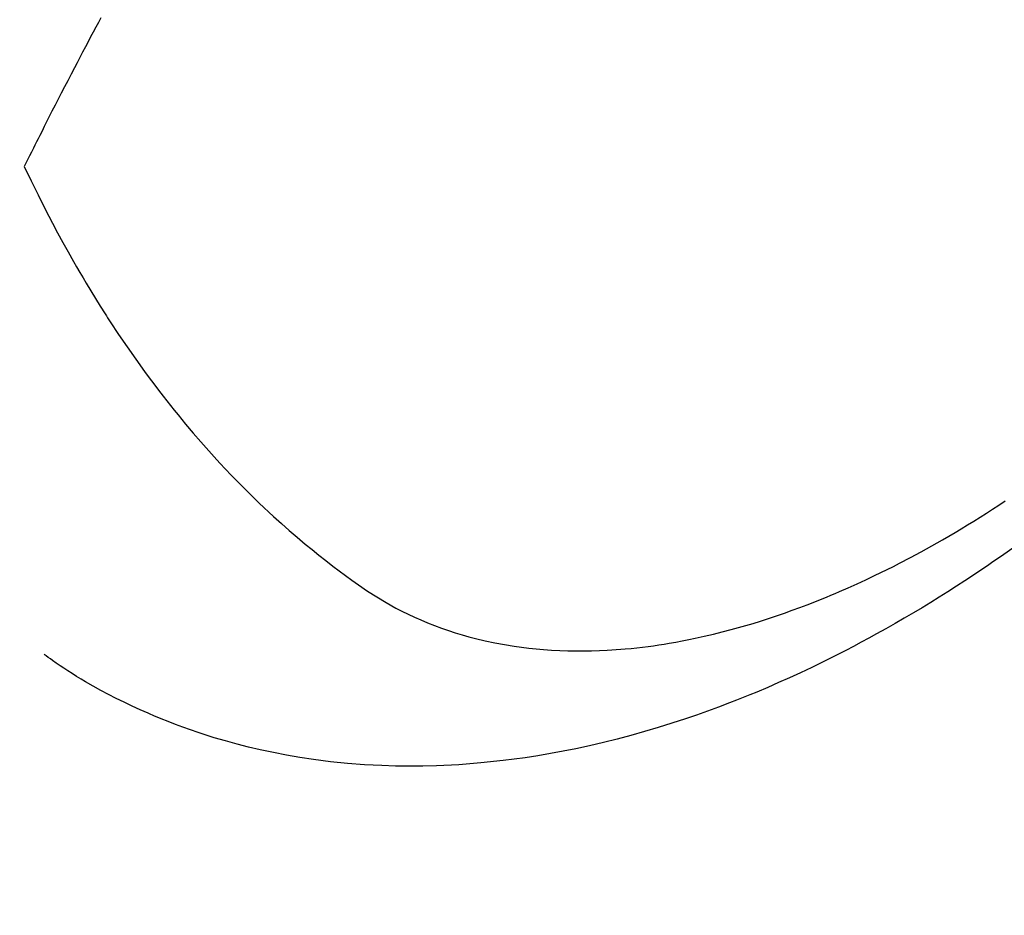
# Model space of a CAD drawing. Extents: x 27948 to 54396, y 0 to 8820.
# Drawn here: x 44253 to 44271, y 6840 to 6856 of the extents above; entities that cross this region are included whole.
import ezdxf

# ---------------------------------------------------------------- set-up
doc = ezdxf.new("R2010")
doc.units = 0
doc.header["$LTSCALE"] = 50
doc.header["$MEASUREMENT"] = 0
doc.linetypes.add('HIDDEN', pattern=[0.375, 0.25, -0.125])
doc.layers.get('0').update_dxf_attribs({"linetype": 'CONTINUOUS'})
doc.layers.get('DEFPOINTS').update_dxf_attribs({"color": 146, "linetype": 'CONTINUOUS'})
doc.layers.add('150-機器', color=8, linetype='CONTINUOUS')
doc.layers.add('166-寸法B', color=11, linetype='CONTINUOUS')
doc.styles.add('KH001', font='txt')
doc.dimstyles.new('KH1xx030', dxfattribs={"dimscale": 30, "dimtxt": 2, "dimasz": 0.6, "dimexe": 0.3, "dimexo": 1.2, "dimgap": 0.5, "dimtad": 3, "dimdec": 1, "dimdsep": 46, "dimlunit": 6, "dimtxsty": 'KH001', "dimblk": 'DOT', "dimcen": 1, "dimdle": 1, "dimclrd": 256, "dimclre": 256, "dimclrt": 256, "dimadec": 0, "dimazin": 0, "dimtfac": 1, "dimtdec": 1, "dimtix": 1, "dimtmove": 2, "dimatfit": 3, "dimldrblk": 'CLOSEDBLANK', "dimfxl": 1, "dimtolj": 1, "dimtzin": 0, "dimlwd": -1, "dimlwe": -1, "dimarcsym": 0})

# ---------------------------------------------------------------- blocks, each defined once
blk = doc.blocks.new('F402_H')
at = {"layer": '150-機器', "color": 13, "linetype": 'HIDDEN'}
for points in [[(-211.292, -163.526), (-211.247, -163.61), (-211.202, -163.694), (-211.154, -163.785), (-211.106, -163.875), (-211.058, -163.966), (-211.01, -164.057), (-210.959, -164.154), (-210.909, -164.251), (-210.858, -164.347), (-210.807, -164.444), (-210.747, -164.56), (-210.686, -164.677), (-210.626, -164.793), (-210.566, -164.909), (-210.509, -165.019), (-210.453, -165.129), (-210.396, -165.239), (-210.34, -165.349), (-210.298, -165.433), (-210.255, -165.517), (-210.213, -165.601), (-210.17, -165.685), (-210.141, -165.743), (-210.112, -165.801), (-210.083, -165.859), (-210.054, -165.917), (-210.018, -165.988), (-209.982, -166.059), (-209.947, -166.13), (-209.912, -166.201), (-209.905, -166.214), (-209.899, -166.227), (-209.893, -166.24), (-209.887, -166.253)], [(-209.887, -166.253), (-210.013, -166.514), (-210.141, -166.775), (-210.271, -167.034), (-210.403, -167.292), (-210.498, -167.469), (-210.594, -167.646), (-210.691, -167.822), (-210.79, -167.996), (-210.848, -168.097), (-210.907, -168.197), (-210.966, -168.297), (-211.025, -168.397), (-211.11, -168.537), (-211.195, -168.677), (-211.282, -168.816), (-211.37, -168.955), (-211.394, -168.992), (-211.418, -169.029), (-211.442, -169.066), (-211.466, -169.103), (-211.619, -169.334), (-211.775, -169.563), (-211.934, -169.791), (-212.096, -170.016), (-212.18, -170.131), (-212.265, -170.245), (-212.351, -170.358), (-212.438, -170.471), (-212.505, -170.557), (-212.574, -170.643), (-212.642, -170.728), (-212.712, -170.813), (-212.849, -170.98), (-212.989, -171.146), (-213.13, -171.31), (-213.273, -171.472), (-213.376, -171.585), (-213.479, -171.698), (-213.584, -171.809), (-213.689, -171.919), (-213.795, -172.028), (-213.901, -172.136), (-214.008, -172.242), (-214.116, -172.348), (-214.202, -172.431), (-214.289, -172.514), (-214.377, -172.596), (-214.465, -172.677), (-214.608, -172.806), (-214.753, -172.934), (-214.899, -173.06), (-215.047, -173.184), (-215.172, -173.286), (-215.298, -173.388), (-215.424, -173.488), (-215.552, -173.587), (-215.668, -173.675), (-215.785, -173.762), (-215.904, -173.848), (-216.023, -173.932), (-216.19, -174.046), (-216.361, -174.155), (-216.534, -174.259), (-216.711, -174.358), (-216.823, -174.416), (-216.936, -174.472), (-217.051, -174.526), (-217.166, -174.577), (-217.293, -174.63), (-217.42, -174.68), (-217.548, -174.727), (-217.678, -174.772), (-217.801, -174.812), (-217.925, -174.85), (-218.05, -174.885), (-218.175, -174.918), (-218.35, -174.96), (-218.526, -174.997), (-218.703, -175.03), (-218.88, -175.059), (-219.015, -175.078), (-219.15, -175.094), (-219.285, -175.108), (-219.42, -175.12), (-219.569, -175.131), (-219.719, -175.139), (-219.868, -175.144), (-220.017, -175.146), (-220.161, -175.146), (-220.304, -175.144), (-220.447, -175.139), (-220.591, -175.132), (-220.674, -175.128), (-220.757, -175.122), (-220.84, -175.116), (-220.924, -175.109), (-221.029, -175.099), (-221.135, -175.088), (-221.241, -175.076), (-221.346, -175.062), (-221.442, -175.049), (-221.539, -175.035), (-221.635, -175.02), (-221.731, -175.004), (-221.851, -174.984), (-221.97, -174.961), (-222.089, -174.938), (-222.208, -174.914), (-222.374, -174.877), (-222.54, -174.839), (-222.704, -174.798), (-222.869, -174.755), (-223.003, -174.718), (-223.137, -174.679), (-223.271, -174.64), (-223.405, -174.598), (-223.552, -174.551), (-223.699, -174.502), (-223.845, -174.452), (-223.99, -174.4), (-224.128, -174.349), (-224.264, -174.298), (-224.401, -174.245), (-224.536, -174.19), (-224.617, -174.157), (-224.697, -174.124), (-224.777, -174.091), (-224.857, -174.056), (-225.018, -173.986), (-225.179, -173.913), (-225.339, -173.839), (-225.499, -173.763), (-225.615, -173.707), (-225.73, -173.65), (-225.846, -173.593), (-225.96, -173.534), (-226.158, -173.43), (-226.355, -173.325), (-226.551, -173.216), (-226.746, -173.106), (-226.862, -173.039), (-226.978, -172.971), (-227.093, -172.902), (-227.208, -172.832), (-227.324, -172.761), (-227.439, -172.689), (-227.554, -172.616), (-227.669, -172.542), (-227.785, -172.467), (-227.9, -172.391)], [(-228.039, -173.257), (-227.875, -173.373), (-227.774, -173.443), (-227.674, -173.513), (-227.573, -173.582), (-227.472, -173.65), (-227.316, -173.754), (-227.16, -173.857), (-227.003, -173.959), (-226.845, -174.06), (-226.688, -174.159), (-226.531, -174.256), (-226.373, -174.353), (-226.214, -174.448), (-226.046, -174.547), (-225.878, -174.644), (-225.709, -174.74), (-225.539, -174.834), (-225.398, -174.911), (-225.257, -174.987), (-225.115, -175.063), (-224.973, -175.137), (-224.766, -175.243), (-224.558, -175.346), (-224.349, -175.448), (-224.139, -175.547), (-223.94, -175.639), (-223.739, -175.728), (-223.538, -175.816), (-223.336, -175.901), (-223.212, -175.952), (-223.088, -176.003), (-222.963, -176.052), (-222.838, -176.101), (-222.637, -176.177), (-222.435, -176.251), (-222.233, -176.323), (-222.029, -176.392), (-221.779, -176.474), (-221.528, -176.552), (-221.276, -176.627), (-221.023, -176.698), (-220.773, -176.765), (-220.521, -176.828), (-220.269, -176.886), (-220.016, -176.941), (-219.784, -176.988), (-219.551, -177.03), (-219.318, -177.07), (-219.084, -177.106), (-218.678, -177.159), (-218.272, -177.202), (-217.864, -177.234), (-217.455, -177.254), (-217.205, -177.26), (-216.954, -177.262), (-216.704, -177.258), (-216.453, -177.251), (-216.137, -177.234), (-215.822, -177.21), (-215.508, -177.179), (-215.195, -177.139), (-214.949, -177.102), (-214.705, -177.06), (-214.461, -177.013), (-214.219, -176.961), (-214.006, -176.911), (-213.794, -176.857), (-213.583, -176.799), (-213.373, -176.738), (-213.228, -176.692), (-213.083, -176.645), (-212.94, -176.596), (-212.797, -176.545), (-212.663, -176.495), (-212.53, -176.443), (-212.398, -176.39), (-212.266, -176.335), (-212.24, -176.324), (-212.214, -176.313), (-212.189, -176.302), (-212.163, -176.291), (-212.015, -176.225), (-211.868, -176.158), (-211.722, -176.088), (-211.577, -176.017), (-211.434, -175.944), (-211.291, -175.869), (-211.15, -175.791), (-211.01, -175.71), (-210.929, -175.662), (-210.848, -175.612), (-210.767, -175.562), (-210.687, -175.511), (-210.616, -175.464), (-210.545, -175.417), (-210.475, -175.369), (-210.405, -175.32), (-210.366, -175.293), (-210.327, -175.265), (-210.289, -175.238), (-210.25, -175.21)]]:
    blk.add_lwpolyline(points, dxfattribs=at)
blk = doc.blocks.new('_Dot')
at = {"color": 0, "linetype": 'ByBlock', "lineweight": -2}
blk.add_line((-0.5, 0), (-1, 0), dxfattribs=at)
at = {"color": 0, "linetype": 'ByBlock', "const_width": 0.5}
blk.add_lwpolyline([(-0.25, 0, 1), (0.25, 0, 1)], format="xyb", close=True, dxfattribs=at)
blk = doc.blocks.new('*D298')
at = {"layer": '166-寸法B', "transparency": 16777216}
for p, q in [((44199.035, 7239.341), (44379.282, 7239.341)), ((44370.282, 7221.341), (44370.282, 6832.341)), ((44211.436, 6814.341), (44379.282, 6814.341))]:
    blk.add_line(p, q, dxfattribs=at)
at = {"layer": 'DEFPOINTS', "color": 0, "transparency": 16777216}
for p in [(44163.035, 7239.341), (44175.436, 6814.341), (44370.282, 6814.341)]:
    blk.add_point(p, dxfattribs=at)
at = {"layer": '166-寸法B', "transparency": 16777216, "xscale": 18, "yscale": 18, "zscale": 18}
for p, rotation in [((44370.282, 7239.341), 90), ((44370.282, 6814.341), 270)]:
    blk.add_blockref('_Dot', p, dxfattribs=dict(at, rotation=rotation))
at = {"layer": '166-寸法B', "transparency": 16777216, "insert": (44325.282, 7026.841), "char_height": 60, "attachment_point": 5, "rotation": 90}
blk.add_mtext('\\A1;425', dxfattribs=at)
blk = doc.blocks.new('_ClosedBlank')
at = {"color": 0, "linetype": 'ByBlock', "lineweight": -2}
for p, q in [((-1, 0.1667), (0, 0)), ((-1, 0.1667), (-1, -0.1667)), ((0, 0), (-1, -0.1667))]:
    blk.add_line(p, q, dxfattribs=at)

msp = doc.modelspace()

# ---------------------------------------------------------------- block references
at = {"layer": '150-機器', "xscale": -1}
msp.add_blockref('F402_H', (44043.042, 7019.533), dxfattribs=at)

# ---------------------------------------------------------------- dimensions: what is measured, and where the dimension line sits
at = {"layer": '166-寸法B'}
dim = msp.add_linear_dim(base=(44370.282, 6814.341), p1=(44163.035, 7239.341), p2=(44175.436, 6814.341), angle=90, dimstyle='KH1xx030', dxfattribs=at)
dim.commit()
dim.dimension.update_dxf_attribs({"geometry": '*D298', "text_midpoint": (44325.282, 7026.841)})

doc.saveas('drawing.dxf')
